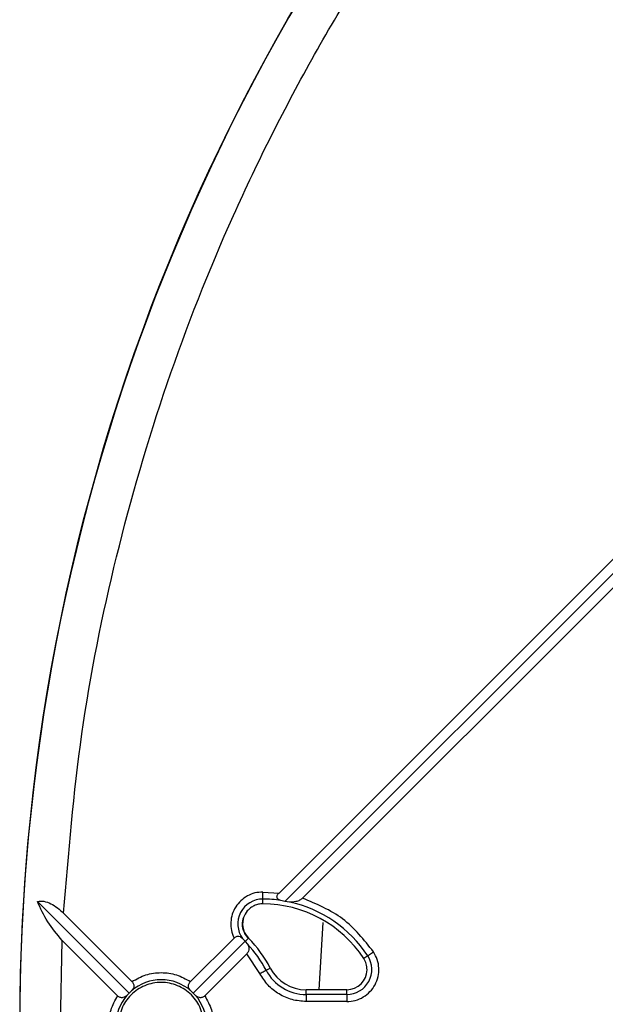
# Model space of a CAD drawing. Units: millimetres. Extents: x 5 to 292, y 5 to 415.
# Drawn here: x 171 to 185, y 171 to 196 of the extents above; entities that cross this region are included whole.
import ezdxf

# ---------------------------------------------------------------- set-up
doc = ezdxf.new("R2010")
doc.units = ezdxf.units.MM

msp = doc.modelspace()

# ---------------------------------------------------------------- linework, layer by layer
at = {"color": 7, "linetype": 'Continuous', "lineweight": 25}
for p, q in [((177.0513, 174.0117), (217.3735, 214.3339)), ((177.1979, 173.8047), (197.3892, 193.996)), ((193.5113, 189.7646), (177.6312, 173.8845)), ((176.6529, 173.746), (176.6535, 173.8632)), ((176.6543, 174.0376), (177.0513, 174.0117)), ((171.0809, 173.8043), (173.3468, 171.5384)), ((177.1979, 173.8047), (177.0952, 173.8297)), ((177.3108, 173.79), (177.1979, 173.8047)), ((171.7262, 173.5125), (173.416, 171.8227)), ((178.0397, 171.621), (178.1407, 173.2823)), ((174.8623, 171.8227), (175.939, 172.8994)), ((176.1502, 172.8847), (176.214, 172.8209)), ((176.2963, 172.8932), (176.2183, 172.8157)), ((171.648, 170.746), (171.6928, 172.8388)), ((173.0625, 171.4691), (171.6928, 172.8388)), ((174.9316, 171.5384), (176.214, 172.8209)), ((176.214, 172.8209), (176.2183, 172.8157)), ((176.2183, 172.8157), (176.2713, 172.7505)), ((176.2539, 172.5072), (175.2158, 171.4691)), ((176.5775, 172.0221), (176.2539, 172.5072)), ((179.2426, 172.4605), (179.1447, 172.396)), ((176.7319, 172.1029), (176.8358, 172.1573)), ((173.3468, 171.5384), (173.2925, 171.4823)), ((173.3468, 171.5384), (173.4029, 171.5926)), ((174.8754, 171.5926), (174.9316, 171.5384)), ((174.9316, 171.5384), (174.9858, 171.4823)), ((177.7218, 171.5037), (177.7218, 171.621)), ((178.7271, 171.621), (177.7218, 171.621)), ((178.7271, 171.5037), (177.7218, 171.5037)), ((177.7218, 171.5037), (177.7218, 171.3294)), ((178.7271, 171.5037), (178.7271, 171.621)), ((178.7271, 171.5037), (178.7271, 171.3294)), ((178.7271, 171.3294), (177.7218, 171.3294))]:
    msp.add_line(p, q, dxfattribs=at)
at = {"color": 7, "linetype": 'Continuous', "lineweight": 25, "flags": 128}
for points in [[(176.6535, 173.8632), (176.6535, 173.869), (176.6535, 173.8806), (176.6536, 173.8976), (176.6537, 173.9193), (176.6538, 173.9451), (176.654, 173.9741), (176.6541, 174.0053), (176.6543, 174.0376)], [(179.2426, 172.4605), (179.2474, 172.4637), (179.2571, 172.4701), (179.2713, 172.4794), (179.2894, 172.4913), (179.311, 172.5055), (179.3352, 172.5215), (179.3612, 172.5386), (179.3882, 172.5564)], [(176.5775, 172.0221), (176.6061, 172.0371), (176.6337, 172.0515), (176.6593, 172.065), (176.6822, 172.0769), (176.7015, 172.087), (176.7165, 172.0949), (176.7268, 172.1002), (176.7319, 172.1029)]]:
    msp.add_lwpolyline(points, dxfattribs=at)
at = {"color": 7, "linetype": 'Continuous', "lineweight": 25}
msp.add_circle((220.6392, 170.746), 49.991, dxfattribs=at)
for centre, radius, start, end in [((220.6392, 170.746), 50, 135.71572, 179.41049), ((176.6506, 173.246), 0.6173, 89.73704, 215.82857), ((176.6392, 170.746), 3.1173, 81.58702, 89.73704), ((176.6392, 170.746), 3, 33.36701, 89.73704), ((176.6392, 170.746), 3.1173, 33.36701, 77.55698), ((176.6506, 173.246), 0.5, 139.90734, 224.86852), ((174.1392, 170.746), 3.0436, 27.62556, 44.86852), ((174.1392, 170.746), 2.9264, 27.62556, 43.23267), ((178.7271, 172.121), 0.6173, 270, 33.36701), ((177.7218, 172.621), 1, 207.62556, 270), ((177.7218, 172.621), 1.1173, 207.62556, 270), ((178.7271, 172.121), 0.5, 270, 359.50216), ((174.1392, 170.746), 1.122, 48.98912, 131.01088), ((174.1392, 170.746), 1.122, 138.98912, 221.01088), ((174.1392, 170.746), 1.122, 318.98912, 41.01088)]:
    msp.add_arc(centre, radius, start, end, dxfattribs=at)
for points, knots in [([(171.7262, 173.5125), (171.8492, 174.9964), (172.0952, 177.9631), (172.9766, 182.3469), (174.2234, 186.6357), (175.8633, 190.7928), (177.8726, 194.7837), (180.2372, 198.5751), (182.9368, 202.1357), (185.9492, 205.4359), (189.2494, 208.4483), (192.81, 211.148), (196.6015, 213.5126), (200.5924, 215.5218), (204.7494, 217.1617), (209.0383, 218.4086), (213.4221, 219.2899), (216.3888, 219.5359), (217.8727, 219.6589)], [0, 0, 0, 0, 0.0625243, 0.1250016, 0.1874998, 0.2500003, 0.3125001, 0.3750001, 0.4375001, 0.5, 0.5625, 0.6249999, 0.6874999, 0.7499998, 0.8125002, 0.8749984, 0.9374776, 1, 1, 1, 1]), ([(176.6543, 174.0376), (176.5871, 174.0331), (176.4532, 174.0242), (176.2651, 173.9463), (176.1016, 173.8282), (175.9732, 173.6717), (175.8879, 173.4881), (175.8524, 173.2895), (175.8639, 173.0863), (175.9139, 172.9618), (175.939, 172.8994)], [0, 0, 0, 0, 0.1253333, 0.2500427, 0.3750135, 0.5000034, 0.6249918, 0.749963, 0.8747576, 1, 1, 1, 1]), ([(177.0952, 173.8297), (177.0768, 173.8351), (177.0488, 173.8433), (177.02, 173.8656), (177.0045, 173.8882), (176.9986, 173.9172), (177.0068, 173.9506), (177.0246, 173.9835), (177.0423, 174.0022), (177.0513, 174.0117)], [0, 0, 0, 0, 0.2494333, 0.3802619, 0.4994299, 0.6246713, 0.7494073, 0.8717459, 1, 1, 1, 1]), ([(177.6312, 173.8845), (177.608, 173.8662), (177.5576, 173.8264), (177.4433, 173.7871), (177.363, 173.7889), (177.3108, 173.79)], [0, 0, 0, 0, 0.23082508, 0.50032887, 1, 1, 1, 1]), ([(179.3882, 172.5564), (179.1525, 172.8534), (178.6813, 173.4474), (177.9812, 173.7388), (177.6312, 173.8845)], [0, 0, 0, 0, 0.5000149, 1, 1, 1, 1]), ([(171.0809, 173.8043), (171.1327, 173.8098), (171.2378, 173.8209), (171.415, 173.7548), (171.5809, 173.649), (171.6778, 173.558), (171.7262, 173.5125)], [0, 0, 0, 0, 0.2461975, 0.4995596, 0.7497175, 1, 1, 1, 1]), ([(171.6928, 172.8388), (171.5651, 172.9898), (171.3095, 173.2919), (171.1572, 173.6334), (171.0809, 173.8043)], [0, 0, 0, 0, 0.4994867, 1, 1, 1, 1]), ([(176.6529, 173.746), (176.6164, 173.7438), (176.5434, 173.7396), (176.4393, 173.7029), (176.3439, 173.6473), (176.2934, 173.5944), (176.2681, 173.568)], [0, 0, 0, 0, 0.2500018, 0.4999996, 0.7500002, 1, 1, 1, 1]), ([(176.2936, 172.8906), (176.2873, 172.8972), (176.2746, 172.9104), (176.2545, 172.9345), (176.2363, 172.9595), (176.2148, 172.9938), (176.1777, 173.0651), (176.1488, 173.1643), (176.1497, 173.2854), (176.1583, 173.3565), (176.1738, 173.3935), (176.1765, 173.4001)], [0, 0, 0, 0, 0.040283, 0.0806953, 0.1613421, 0.2166694, 0.3227365, 0.6446371, 0.8152053, 0.96715, 1, 1, 1, 1]), ([(175.939, 172.8994), (175.9483, 172.9077), (175.967, 172.9244), (175.9992, 172.9396), (176.0315, 172.9461), (176.0712, 172.9424), (176.1132, 172.9224), (176.1379, 172.8972), (176.1502, 172.8847)], [0, 0, 0, 0, 0.1253143, 0.2501401, 0.36868, 0.5005487, 0.7501713, 1, 1, 1, 1]), ([(176.2713, 172.7505), (176.2818, 172.7342), (176.3026, 172.7024), (176.3118, 172.6402), (176.3024, 172.5832), (176.28, 172.5372), (176.2626, 172.5172), (176.2539, 172.5072)], [0, 0, 0, 0, 0.2551312, 0.5003246, 0.749723, 0.875082, 1, 1, 1, 1]), ([(178.7271, 171.3294), (178.798, 171.335), (178.9401, 171.3461), (179.1378, 171.4337), (179.306, 171.5669), (179.4324, 171.741), (179.5082, 171.9423), (179.5269, 172.1559), (179.4914, 172.3693), (179.4226, 172.494), (179.3882, 172.5564)], [0, 0, 0, 0, 0.1249322, 0.2500137, 0.3749968, 0.4999997, 0.6250028, 0.7499863, 0.8750536, 1, 1, 1, 1]), ([(179.2271, 172.1167), (179.2237, 172.1663), (179.217, 172.2655), (179.1688, 172.3525), (179.1447, 172.396)], [0, 0, 0, 0, 0.4999982, 1, 1, 1, 1]), ([(173.416, 171.8227), (173.5283, 171.8849), (173.753, 172.0094), (174.1392, 172.0598), (174.5253, 172.0094), (174.75, 171.8849), (174.8623, 171.8227)], [0, 0, 0, 0, 0.2499712, 0.5000012, 0.7500288, 1, 1, 1, 1]), ([(177.7218, 171.3294), (177.6046, 171.3386), (177.3701, 171.3571), (177.0457, 171.504), (176.7651, 171.7233), (176.64, 171.9225), (176.5775, 172.0221)], [0, 0, 0, 0, 0.2499222, 0.5000012, 0.7500792, 1, 1, 1, 1]), ([(175.1943, 170.746), (175.1785, 170.8841), (175.1468, 171.1603), (174.9027, 171.5115), (174.554, 171.7462), (174.1392, 171.8286), (173.7244, 171.7462), (173.3756, 171.5115), (173.1316, 171.1603), (173.0998, 170.8841), (173.084, 170.746)], [0, 0, 0, 0, 0.125, 0.2499998, 0.3749996, 0.5000006, 0.6250004, 0.7500002, 0.875, 1, 1, 1, 1]), ([(173.416, 171.8227), (173.4248, 171.8126), (173.4424, 171.7924), (173.4577, 171.7578), (173.4639, 171.7232), (173.4607, 171.6805), (173.4419, 171.6337), (173.4159, 171.6063), (173.4029, 171.5926)], [0, 0, 0, 0, 0.1244619, 0.2500092, 0.3681598, 0.5004342, 0.7501608, 1, 1, 1, 1]), ([(174.8754, 171.5926), (174.8624, 171.6063), (174.8364, 171.6337), (174.8177, 171.6803), (174.8145, 171.723), (174.8206, 171.7574), (174.8357, 171.7923), (174.8534, 171.8125), (174.8623, 171.8227)], [0, 0, 0, 0, 0.2498082, 0.4995079, 0.6288957, 0.7498818, 0.874145, 1, 1, 1, 1]), ([(173.0625, 170.0229), (173.0003, 170.1352), (172.8758, 170.3598), (172.8254, 170.746), (172.8758, 171.1322), (173.0003, 171.3568), (173.0625, 171.4691)], [0, 0, 0, 0, 0.2499086, 0.5, 0.7500914, 1, 1, 1, 1]), ([(173.2925, 171.4823), (173.2788, 171.4692), (173.2515, 171.4432), (173.2048, 171.4246), (173.1622, 171.4213), (173.1278, 171.4274), (173.0928, 171.4425), (173.0726, 171.4602), (173.0625, 171.4691)], [0, 0, 0, 0, 0.2498073, 0.4995119, 0.6288927, 0.7498863, 0.8741457, 1, 1, 1, 1]), ([(175.2158, 171.4691), (175.2058, 171.4604), (175.1856, 171.4427), (175.1509, 171.4275), (175.1164, 171.4213), (175.0737, 171.4245), (175.0268, 171.4432), (174.9995, 171.4692), (174.9858, 171.4823)], [0, 0, 0, 0, 0.12445348, 0.25000836, 0.36816356, 0.50043291, 0.75016138, 1, 1, 1, 1]), ([(175.2158, 171.4691), (175.278, 171.3568), (175.4025, 171.1322), (175.4529, 170.746), (175.4025, 170.3598), (175.278, 170.1352), (175.2158, 170.0229)], [0, 0, 0, 0, 0.2499086, 0.5, 0.7500914, 1, 1, 1, 1])]:
    msp.add_open_spline(points, degree=3, knots=knots, dxfattribs=at)

doc.saveas('drawing.dxf')
